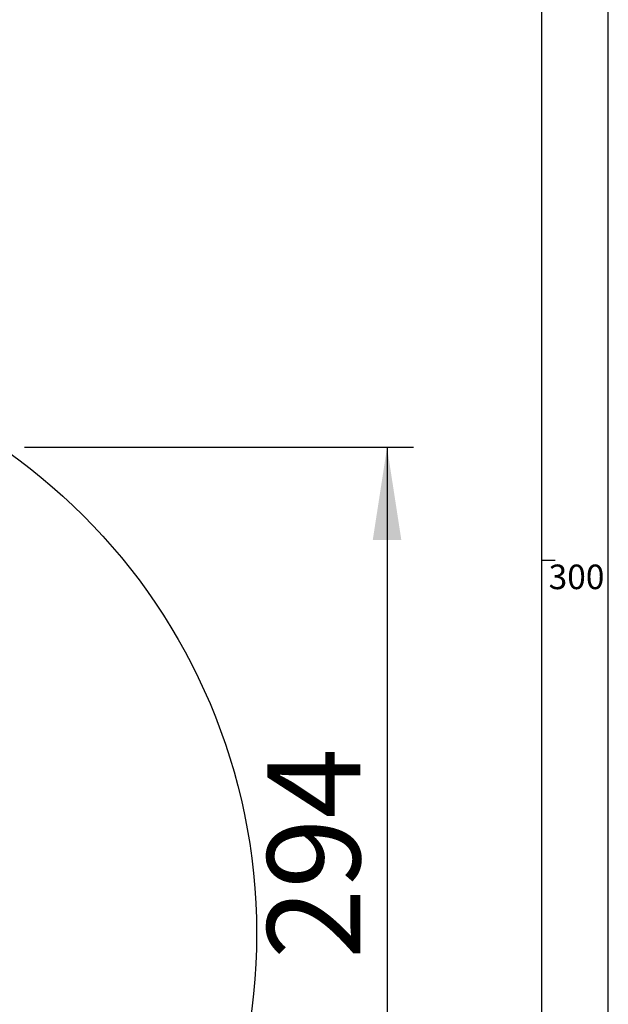
# Model space of a CAD drawing. Extents: x -40 to 594, y 0 to 417.
# Drawn here: x 545 to 589, y 267 to 341 of the extents above; entities that cross this region are included whole.
import ezdxf

# ---------------------------------------------------------------- set-up
doc = ezdxf.new("R2010")
doc.units = 0
doc.layers.get('0').update_dxf_attribs({"linetype": 'CONTINUOUS'})
doc.layers.add('ANNOTATION', color=7, linetype='CONTINUOUS')
doc.layers.add('BORDER', color=1, linetype='CONTINUOUS')
doc.styles.add('SLDTEXTSTYLE2', font='TXT', dxfattribs={"width": 0.605})
doc.dimstyles.new('SLDDIMSTYLE0', dxfattribs={"dimtxt": 5.172414, "dimasz": 7, "dimexe": 0, "dimexo": 0.0625, "dimgap": 1.293103, "dimtad": 1, "dimlfac": 5, "dimrnd": 1e-09, "dimzin": 12, "dimtxsty": 'SLDTEXTSTYLE2', "dimsah": 1, "dimcen": 0.09, "dimazin": 3, "dimtfac": 1, "dimtofl": 0, "dimtmove": 0, "dimatfit": 3, "dimtolj": 1, "dimtzin": 12})

# ---------------------------------------------------------------- blocks, each defined once
blk = doc.blocks.new('_D_10')
at = {"layer": 'ANNOTATION'}
for p, q in [((545.024, 308.515), (574.336, 308.515)), ((572.336, 308.515), (572.336, 249.76)), ((525.654, 249.76), (574.336, 249.76))]:
    blk.add_line(p, q, dxfattribs=at)
for points in [[(572.336, 308.515), (571.259, 301.515), (573.413, 301.515)], [(572.336, 249.76), (573.413, 256.76), (571.259, 256.76)]]:
    blk.add_solid(points, dxfattribs=at)
at = {"layer": 'ANNOTATION', "insert": (563.313, 269.931, 0.02), "char_height": 7, "attachment_point": 1, "rotation": 90, "style": 'SLDTEXTSTYLE2'}
blk.add_mtext('294', dxfattribs=at)

msp = doc.modelspace()

# ---------------------------------------------------------------- linework, layer by layer
at = {"color": 7, "linetype": 'CONTINUOUS'}
msp.add_circle((517.943, 271.85), 44.5631, dxfattribs=at)
at = {"layer": 'BORDER', "color": 7}
for p, q in [((589, 54), (589, 415)), ((584, 54), (584, 410)), ((584, 300), (585, 300))]:
    msp.add_line(p, q, dxfattribs=at)

# ---------------------------------------------------------------- texts
at = {"layer": 'BORDER', "color": 7, "insert": (584.5033, 299.6729), "char_height": 1.85208, "attachment_point": 1, "style": 'SLDTEXTSTYLE2'}
msp.add_mtext('300', dxfattribs=at)

# ---------------------------------------------------------------- dimensions: what is measured, and where the dimension line sits
at = {"layer": 'ANNOTATION'}
dim = msp.add_linear_dim(base=(572.3362, 249.7603), p1=(543.0244, 308.5147), p2=(523.6538, 249.7603), angle=90, dimstyle='SLDDIMSTYLE0', dxfattribs=at)
dim.commit()
dim.dimension.update_dxf_attribs({"geometry": '_D_10', "text_midpoint": (572.3362, 279.1375), "dimtype": 160})

doc.saveas('drawing.dxf')
